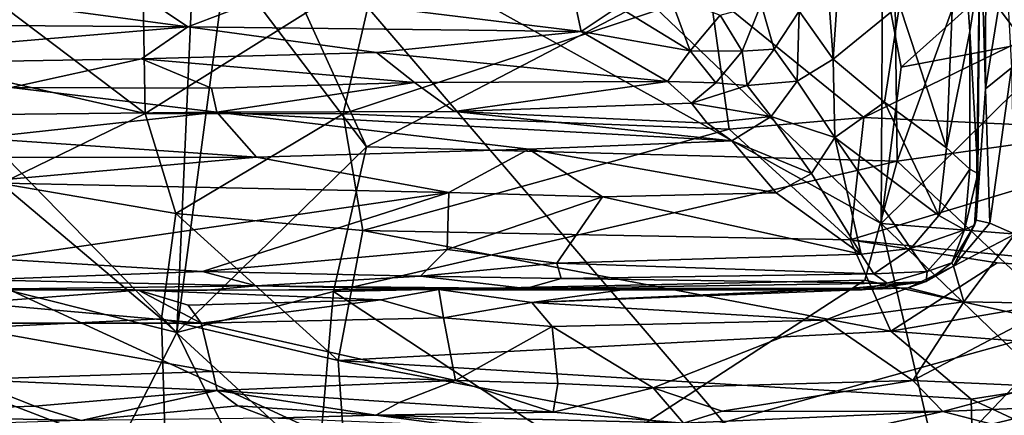
# Model space of a CAD drawing. Extents: x -24.46 to -20.9, y -14.66 to -6.53.
# Drawn here: x -22.8 to -21.58, y -7.95 to -7.46 of the extents above; entities that cross this region are included whole.
import ezdxf

# ---------------------------------------------------------------- set-up
doc = ezdxf.new("R2010")
doc.units = 0
doc.header["$MEASUREMENT"] = 0
doc.layers.add('1', color=7, linetype='CONTINUOUS')

msp = doc.modelspace()

# ---------------------------------------------------------------- linework, layer by layer
at = {"layer": '1'}
for points in [[(-22.576851, -7.164146, 3.712447), (-22.964474, -7.478666, 3.707431), (-22.834154, -7.133451, 3.707115)], [(-22.607027, -7.844647, 3.712357), (-22.964474, -7.478666, 3.707431), (-22.576851, -7.164146, 3.712447)], [(-22.576851, -7.164146, 3.712447), (-22.545866, -7.385867, 3.714771), (-22.607027, -7.844647, 3.712357)], [(-22.545866, -7.385867, 3.714771), (-22.576851, -7.164146, 3.712447), (-22.372234, -7.614708, 3.715769)], [(-22.576851, -7.164146, 3.712447), (-21.719095, -7.274203, 3.723966), (-22.372234, -7.614708, 3.715769)], [(-21.732811, -7.392142, 6.17895), (-21.709738, -7.516026, 6.181297), (-21.321022, -7.168314, 6.187048)], [(-21.709738, -7.516026, 6.181297), (-21.497709, -7.475888, 6.180277), (-21.321022, -7.168314, 6.187048)], [(-21.481375, -7.251422, 3.726629), (-21.471888, -7.598137, 3.728337), (-21.627514, -7.391355, 3.722557)], [(-21.639036, -7.265251, -6.415135), (-21.65362, -7.616026, -6.426039), (-21.711632, -7.439552, -6.525071)], [(-21.624561, -7.472097, -6.362678), (-21.65362, -7.616026, -6.426039), (-21.639036, -7.265251, -6.415135)], [(-21.612659, -7.395825, -6.322757), (-21.624561, -7.472097, -6.362678), (-21.639036, -7.265251, -6.415135)], [(-23.189346, -7.402405, 6.156851), (-23.172716, -7.626727, 6.159509), (-22.510117, -7.279085, 6.164818)], [(-22.510117, -7.279085, 6.164818), (-23.172716, -7.626727, 6.159509), (-21.583925, -8.359017, 6.180285)], [(-22.099253, -7.3611, 6.17447), (-22.510117, -7.279085, 6.164818), (-21.734484, -7.709626, 6.176858)], [(-21.734484, -7.709626, 6.176858), (-22.510117, -7.279085, 6.164818), (-21.583925, -8.359017, 6.180285)], [(-22.372234, -7.614708, 3.715769), (-21.719095, -7.274203, 3.723966), (-21.714828, -7.632614, 3.724403)], [(-21.836227, -7.446808, -6.837685), (-21.810894, -7.271599, -6.755219), (-21.79413, -7.506296, -6.696836)], [(-21.810894, -7.271599, -6.755219), (-21.779421, -7.292849, -6.669987), (-21.79413, -7.506296, -6.696836)], [(-21.627514, -7.391355, 3.722557), (-21.714828, -7.632614, 3.724403), (-21.719095, -7.274203, 3.723966)], [(-21.711632, -7.439552, -6.525071), (-21.79413, -7.506296, -6.696836), (-21.779421, -7.292849, -6.669987)], [(-21.617062, -7.705511, -6.129091), (-21.614798, -7.647714, -6.295189), (-21.611998, -7.318976, -6.119718)], [(-21.605255, -7.542799, -6.100029), (-21.617062, -7.705511, -6.129091), (-21.611998, -7.318976, -6.119718)], [(-21.614798, -7.647714, -6.295189), (-21.612659, -7.395825, -6.322757), (-21.611998, -7.318976, -6.119718)], [(-21.604708, -7.360861, -6.091741), (-21.605255, -7.542799, -6.100029), (-21.611998, -7.318976, -6.119718)], [(-21.732811, -7.392142, 6.17895), (-22.099253, -7.3611, 6.17447), (-21.734484, -7.709626, 6.176858)], [(-21.580084, -7.386017, -6.068336), (-21.605255, -7.542799, -6.100029), (-21.604708, -7.360861, -6.091741)], [(-22.95488, -7.50353, -1.699549), (-22.646404, -7.57335, -1.616844), (-22.895006, -7.385642, -1.844026)], [(-22.646404, -7.57335, -1.616844), (-22.649244, -7.405607, -1.814343), (-22.895006, -7.385642, -1.844026)], [(-22.372234, -7.614708, 3.715769), (-22.607027, -7.844647, 3.712357), (-22.545866, -7.385867, 3.714771)], [(-21.605255, -7.542799, -6.100029), (-21.580084, -7.386017, -6.068336), (-21.573181, -7.51694, -6.072011)], [(-22.359455, -7.393641, -1.797402), (-22.649244, -7.405607, -1.814343), (-22.646404, -7.57335, -1.616844)], [(-22.401016, -7.573978, -1.597648), (-22.359455, -7.393641, -1.797402), (-22.646404, -7.57335, -1.616844)], [(-21.946241, -7.423681, -1.757636), (-22.359455, -7.393641, -1.797402), (-22.401016, -7.573978, -1.597648)], [(-21.709738, -7.516026, 6.181297), (-21.732811, -7.392142, 6.17895), (-21.734484, -7.709626, 6.176858)], [(-21.714828, -7.632614, 3.724403), (-21.627514, -7.391355, 3.722557), (-21.471888, -7.598137, 3.728337)], [(-21.614798, -7.647714, -6.295189), (-21.624561, -7.472097, -6.362678), (-21.612659, -7.395825, -6.322757)], [(-22.862736, -7.429941, -7.286098), (-22.672836, -7.412411, -7.318182), (-22.593563, -7.466154, -7.224912)], [(-22.672836, -7.412411, -7.318182), (-22.486666, -7.425265, -7.301234), (-22.593563, -7.466154, -7.224912)], [(-22.106146, -7.471834, -7.221803), (-22.593563, -7.466154, -7.224912), (-22.486666, -7.425265, -7.301234)], [(-22.106146, -7.471834, -7.221803), (-22.486666, -7.425265, -7.301234), (-22.118114, -7.415829, -7.31918)], [(-22.401016, -7.573978, -1.597648), (-21.922968, -7.59291, -1.572361), (-21.946241, -7.423681, -1.757636)], [(-22.106146, -7.471834, -7.221803), (-22.118114, -7.415829, -7.31918), (-22.060272, -7.441504, -7.279241)], [(-22.060272, -7.441504, -7.279241), (-21.996128, -7.427202, -7.261271), (-21.970942, -7.495862, -7.129831)], [(-21.934143, -7.451792, -7.159535), (-21.970942, -7.495862, -7.129831), (-21.996128, -7.427202, -7.261271)], [(-21.946241, -7.423681, -1.757636), (-21.756134, -7.578514, -1.582767), (-21.464369, -7.436366, -1.735714)], [(-21.922968, -7.59291, -1.572361), (-21.756134, -7.578514, -1.582767), (-21.946241, -7.423681, -1.757636)], [(-23.064989, -7.462943, -7.231449), (-22.862736, -7.429941, -7.286098), (-22.593563, -7.466154, -7.224912)], [(-21.934143, -7.451792, -7.159535), (-21.883148, -7.438262, -7.04468), (-21.906528, -7.49649, -7.01591)], [(-21.867144, -7.494006, -6.89076), (-21.906528, -7.49649, -7.01591), (-21.883148, -7.438262, -7.04468)], [(-21.867144, -7.494006, -6.89076), (-21.883148, -7.438262, -7.04468), (-21.836227, -7.446808, -6.837685)], [(-21.730574, -7.559683, -6.551261), (-21.79413, -7.506296, -6.696836), (-21.711632, -7.439552, -6.525071)], [(-21.464369, -7.436366, -1.735714), (-21.756134, -7.578514, -1.582767), (-21.33415, -7.597718, -1.556357)], [(-21.711632, -7.439552, -6.525071), (-21.65362, -7.616026, -6.426039), (-21.730574, -7.559683, -6.551261)], [(-22.060272, -7.441504, -7.279241), (-21.970942, -7.495862, -7.129831), (-22.106146, -7.471834, -7.221803)], [(-21.906528, -7.49649, -7.01591), (-21.970942, -7.495862, -7.129831), (-21.934143, -7.451792, -7.159535)], [(-21.838512, -7.533326, -6.765394), (-21.867144, -7.494006, -6.89076), (-21.836227, -7.446808, -6.837685)], [(-21.838512, -7.533326, -6.765394), (-21.836227, -7.446808, -6.837685), (-21.79413, -7.506296, -6.696836)], [(-22.593563, -7.466154, -7.224912), (-23.162043, -7.514309, -7.100671), (-23.064989, -7.462943, -7.231449)], [(-22.593563, -7.466154, -7.224912), (-22.650743, -7.505775, -7.117621), (-23.162043, -7.514309, -7.100671)], [(-22.593563, -7.466154, -7.224912), (-22.359713, -7.498148, -7.148561), (-22.650743, -7.505775, -7.117621)], [(-22.593563, -7.466154, -7.224912), (-22.106146, -7.471834, -7.221803), (-22.359713, -7.498148, -7.148561)], [(-22.106146, -7.471834, -7.221803), (-21.999363, -7.534116, -7.029274), (-22.359713, -7.498148, -7.148561)], [(-22.106146, -7.471834, -7.221803), (-21.970942, -7.495862, -7.129831), (-21.999363, -7.534116, -7.029274)], [(-21.320763, -7.742405, 6.184209), (-21.497709, -7.475888, 6.180277), (-21.734484, -7.709626, 6.176858)], [(-21.709738, -7.516026, 6.181297), (-21.734484, -7.709626, 6.176858), (-21.497709, -7.475888, 6.180277)], [(-21.624561, -7.472097, -6.362678), (-21.624561, -7.642615, -6.362168), (-21.65362, -7.616026, -6.426039)], [(-21.624561, -7.472097, -6.362678), (-21.614798, -7.647714, -6.295189), (-21.624561, -7.642615, -6.362168)], [(-22.607027, -7.844647, 3.712357), (-22.979193, -7.751558, 3.704656), (-22.964474, -7.478666, 3.707431)], [(-22.312471, -7.535099, -7.022948), (-22.650743, -7.505775, -7.117621), (-22.359713, -7.498148, -7.148561)], [(-22.312471, -7.535099, -7.022948), (-22.359713, -7.498148, -7.148561), (-21.999363, -7.534116, -7.029274)], [(-21.939497, -7.535575, -6.968847), (-21.999363, -7.534116, -7.029274), (-21.970942, -7.495862, -7.129831)], [(-21.970942, -7.495862, -7.129831), (-21.906528, -7.49649, -7.01591), (-21.939497, -7.535575, -6.968847)], [(-21.939497, -7.535575, -6.968847), (-21.906528, -7.49649, -7.01591), (-21.900604, -7.538994, -6.876159)], [(-21.867144, -7.494006, -6.89076), (-21.900604, -7.538994, -6.876159), (-21.906528, -7.49649, -7.01591)], [(-21.838512, -7.533326, -6.765394), (-21.900604, -7.538994, -6.876159), (-21.867144, -7.494006, -6.89076)], [(-22.650743, -7.505775, -7.117621), (-22.812132, -7.541168, -6.995513), (-23.162043, -7.514309, -7.100671)], [(-22.95488, -7.50353, -1.699549), (-22.824781, -7.660193, -1.525962), (-22.646404, -7.57335, -1.616844)], [(-22.650743, -7.505775, -7.117621), (-22.564211, -7.542336, -6.974638), (-22.812132, -7.541168, -6.995513)], [(-22.650743, -7.505775, -7.117621), (-22.312471, -7.535099, -7.022948), (-22.564211, -7.542336, -6.974638)], [(-21.791739, -7.603419, -6.617996), (-21.838512, -7.533326, -6.765394), (-21.79413, -7.506296, -6.696836)], [(-21.791739, -7.603419, -6.617996), (-21.79413, -7.506296, -6.696836), (-21.730574, -7.559683, -6.551261)], [(-21.600107, -7.70957, -6.08145), (-21.605255, -7.542799, -6.100029), (-21.573181, -7.51694, -6.072011)], [(-21.569056, -7.723021, -6.064404), (-21.600107, -7.70957, -6.08145), (-21.573181, -7.51694, -6.072011)], [(-22.312471, -7.535099, -7.022948), (-22.557398, -7.571967, -6.817365), (-22.564211, -7.542336, -6.974638)], [(-22.263269, -7.571016, -6.833144), (-22.557398, -7.571967, -6.817365), (-22.312471, -7.535099, -7.022948)], [(-21.999363, -7.534116, -7.029274), (-22.263269, -7.571016, -6.833144), (-22.312471, -7.535099, -7.022948)], [(-21.969587, -7.560694, -6.873981), (-22.263269, -7.571016, -6.833144), (-21.999363, -7.534116, -7.029274)], [(-21.999363, -7.534116, -7.029274), (-21.939497, -7.535575, -6.968847), (-21.969587, -7.560694, -6.873981)], [(-21.939497, -7.535575, -6.968847), (-21.900604, -7.538994, -6.876159), (-21.969587, -7.560694, -6.873981)], [(-21.838512, -7.533326, -6.765394), (-21.870659, -7.577207, -6.735343), (-21.900604, -7.538994, -6.876159)], [(-21.791739, -7.603419, -6.617996), (-21.870659, -7.577207, -6.735343), (-21.838512, -7.533326, -6.765394)], [(-22.812132, -7.541168, -6.995513), (-22.557398, -7.571967, -6.817365), (-23.152122, -7.578233, -6.798637)], [(-22.557398, -7.571967, -6.817365), (-22.812132, -7.541168, -6.995513), (-22.564211, -7.542336, -6.974638)], [(-21.900604, -7.538994, -6.876159), (-21.870659, -7.577207, -6.735343), (-21.969587, -7.560694, -6.873981)], [(-21.617062, -7.705511, -6.129091), (-21.605255, -7.542799, -6.100029), (-21.600107, -7.70957, -6.08145)], [(-21.950022, -7.585431, -6.766047), (-22.263269, -7.571016, -6.833144), (-21.969587, -7.560694, -6.873981)], [(-21.870659, -7.577207, -6.735343), (-21.950022, -7.585431, -6.766047), (-21.969587, -7.560694, -6.873981)], [(-21.791739, -7.603419, -6.617996), (-21.730574, -7.559683, -6.551261), (-21.66297, -7.699904, -6.413215)], [(-21.65362, -7.616026, -6.426039), (-21.66297, -7.699904, -6.413215), (-21.730574, -7.559683, -6.551261)], [(-22.853603, -7.604098, -6.70545), (-23.152122, -7.578233, -6.798637), (-22.557398, -7.571967, -6.817365)], [(-22.853603, -7.604098, -6.70545), (-22.557398, -7.571967, -6.817365), (-22.508362, -7.62758, -6.640989)], [(-22.608461, -7.697486, -1.485961), (-22.646404, -7.57335, -1.616844), (-22.824781, -7.660193, -1.525962)], [(-22.646404, -7.57335, -1.616844), (-22.608461, -7.697486, -1.485961), (-22.401016, -7.573978, -1.597648)], [(-22.608461, -7.697486, -1.485961), (-22.376719, -7.718636, -1.448851), (-22.401016, -7.573978, -1.597648)], [(-21.919355, -7.607309, -6.697206), (-22.557398, -7.571967, -6.817365), (-22.263269, -7.571016, -6.833144)], [(-21.919355, -7.607309, -6.697206), (-22.171087, -7.617654, -6.673935), (-22.557398, -7.571967, -6.817365)], [(-22.508362, -7.62758, -6.640989), (-22.557398, -7.571967, -6.817365), (-22.171087, -7.617654, -6.673935)], [(-21.922968, -7.59291, -1.572361), (-22.401016, -7.573978, -1.597648), (-22.376719, -7.718636, -1.448851)], [(-21.919355, -7.607309, -6.697206), (-22.263269, -7.571016, -6.833144), (-21.950022, -7.585431, -6.766047)], [(-21.870659, -7.577207, -6.735343), (-21.919355, -7.607309, -6.697206), (-21.950022, -7.585431, -6.766047)], [(-21.756134, -7.578514, -1.582767), (-21.922968, -7.59291, -1.572361), (-21.773031, -7.729906, -1.432618)], [(-21.919355, -7.607309, -6.697206), (-21.870659, -7.577207, -6.735343), (-21.820961, -7.647825, -6.582325)], [(-21.791739, -7.603419, -6.617996), (-21.820961, -7.647825, -6.582325), (-21.870659, -7.577207, -6.735343)], [(-21.773031, -7.729906, -1.432618), (-21.33415, -7.597718, -1.556357), (-21.756134, -7.578514, -1.582767)], [(-22.376719, -7.718636, -1.448851), (-21.773031, -7.729906, -1.432618), (-21.922968, -7.59291, -1.572361)], [(-21.323944, -7.774695, -1.38179), (-21.33415, -7.597718, -1.556357), (-21.773031, -7.729906, -1.432618)], [(-21.714828, -7.632614, 3.724403), (-21.471888, -7.598137, 3.728337), (-21.498655, -7.836693, 3.726099)], [(-23.340876, -7.627907, -6.647933), (-22.853603, -7.604098, -6.70545), (-22.508362, -7.62758, -6.640989)], [(-21.864786, -7.671916, -6.549579), (-22.171087, -7.617654, -6.673935), (-21.919355, -7.607309, -6.697206)], [(-21.820961, -7.647825, -6.582325), (-21.864786, -7.671916, -6.549579), (-21.919355, -7.607309, -6.697206)], [(-21.820961, -7.647825, -6.582325), (-21.791739, -7.603419, -6.617996), (-21.759151, -7.747624, -6.421021)], [(-21.759151, -7.747624, -6.421021), (-21.791739, -7.603419, -6.617996), (-21.697763, -7.740756, -6.408419)], [(-21.791739, -7.603419, -6.617996), (-21.66297, -7.699904, -6.413215), (-21.697763, -7.740756, -6.408419)], [(-22.607027, -7.844647, 3.712357), (-22.372234, -7.614708, 3.715769), (-22.413088, -7.793995, 3.713449)], [(-22.508362, -7.62758, -6.640989), (-22.171087, -7.617654, -6.673935), (-22.269958, -7.671306, -6.548128)], [(-21.714828, -7.632614, 3.724403), (-22.413088, -7.793995, 3.713449), (-22.372234, -7.614708, 3.715769)], [(-22.079884, -7.676618, -6.545957), (-22.269958, -7.671306, -6.548128), (-22.171087, -7.617654, -6.673935)], [(-21.864786, -7.671916, -6.549579), (-22.079884, -7.676618, -6.545957), (-22.171087, -7.617654, -6.673935)], [(-21.65362, -7.616026, -6.426039), (-21.624561, -7.642615, -6.362168), (-21.66297, -7.699904, -6.413215)], [(-23.172716, -7.626727, 6.159509), (-23.675068, -9.372307, 6.158952), (-21.583925, -8.359017, 6.180285)], [(-22.508362, -7.62758, -6.640989), (-22.861504, -7.65881, -6.570415), (-23.340876, -7.627907, -6.647933)], [(-22.861504, -7.65881, -6.570415), (-22.508362, -7.62758, -6.640989), (-22.269958, -7.671306, -6.548128)], [(-22.413088, -7.793995, 3.713449), (-21.714828, -7.632614, 3.724403), (-21.754978, -7.77999, 3.721737)], [(-21.754978, -7.77999, 3.721737), (-21.714828, -7.632614, 3.724403), (-21.498655, -7.836693, 3.726099)], [(-21.624561, -7.642615, -6.362168), (-21.631468, -7.717711, -6.344265), (-21.66297, -7.699904, -6.413215)], [(-21.631468, -7.717711, -6.344265), (-21.624561, -7.642615, -6.362168), (-21.614798, -7.647714, -6.295189)], [(-22.269958, -7.671306, -6.548128), (-22.833082, -7.753463, -6.404599), (-22.861504, -7.65881, -6.570415)], [(-21.759151, -7.747624, -6.421021), (-21.864786, -7.671916, -6.549579), (-21.820961, -7.647825, -6.582325)], [(-21.614798, -7.647714, -6.295189), (-21.618767, -7.711875, -6.196157), (-21.631468, -7.717711, -6.344265)], [(-21.618767, -7.711875, -6.196157), (-21.614798, -7.647714, -6.295189), (-21.617062, -7.705511, -6.129091)], [(-22.824781, -7.660193, -1.525962), (-23.038942, -7.847662, -1.345308), (-22.625822, -7.82771, -1.368795)], [(-22.575216, -7.769228, -6.372535), (-22.833082, -7.753463, -6.404599), (-22.269958, -7.671306, -6.548128)], [(-22.625822, -7.82771, -1.368795), (-22.608461, -7.697486, -1.485961), (-22.824781, -7.660193, -1.525962)], [(-22.27232, -7.742154, -6.425745), (-22.575216, -7.769228, -6.372535), (-22.269958, -7.671306, -6.548128)], [(-22.269958, -7.671306, -6.548128), (-22.079884, -7.676618, -6.545957), (-22.27232, -7.742154, -6.425745)], [(-22.079884, -7.676618, -6.545957), (-22.136255, -7.759102, -6.404501), (-22.27232, -7.742154, -6.425745)], [(-22.136255, -7.759102, -6.404501), (-22.079884, -7.676618, -6.545957), (-21.759151, -7.747624, -6.421021)], [(-22.079884, -7.676618, -6.545957), (-21.864786, -7.671916, -6.549579), (-21.759151, -7.747624, -6.421021)], [(-22.407272, -7.879514, -1.309703), (-22.608461, -7.697486, -1.485961), (-22.625822, -7.82771, -1.368795)], [(-22.376719, -7.718636, -1.448851), (-22.608461, -7.697486, -1.485961), (-22.407272, -7.879514, -1.309703)], [(-21.631468, -7.717711, -6.344265), (-21.697763, -7.740756, -6.408419), (-21.66297, -7.699904, -6.413215)], [(-21.617062, -7.705511, -6.129091), (-21.645115, -7.762619, -6.091215), (-21.618767, -7.711875, -6.196157)], [(-21.645115, -7.762619, -6.091215), (-21.617062, -7.705511, -6.129091), (-21.600107, -7.70957, -6.08145)], [(-21.722626, -7.843111, -1.335238), (-22.376719, -7.718636, -1.448851), (-22.407272, -7.879514, -1.309703)], [(-21.722626, -7.843111, -1.335238), (-21.773031, -7.729906, -1.432618), (-22.376719, -7.718636, -1.448851)], [(-21.734484, -7.709626, 6.176858), (-21.56753, -7.870476, 6.179984), (-21.320763, -7.742405, 6.184209)], [(-21.56753, -7.870476, 6.179984), (-21.734484, -7.709626, 6.176858), (-21.583925, -8.359017, 6.180285)], [(-21.677357, -7.769279, -6.334111), (-21.697763, -7.740756, -6.408419), (-21.631468, -7.717711, -6.344265)], [(-21.631468, -7.717711, -6.344265), (-21.646864, -7.758506, -6.295559), (-21.677357, -7.769279, -6.334111)], [(-21.631468, -7.717711, -6.344265), (-21.618767, -7.711875, -6.196157), (-21.646864, -7.758506, -6.295559)], [(-21.646864, -7.758506, -6.295559), (-21.618767, -7.711875, -6.196157), (-21.645115, -7.762619, -6.091215)], [(-21.569056, -7.723021, -6.064404), (-21.645115, -7.762619, -6.091215), (-21.600107, -7.70957, -6.08145)], [(-21.323944, -7.774695, -1.38179), (-21.773031, -7.729906, -1.432618), (-21.591013, -7.758553, -1.398746)], [(-21.722626, -7.843111, -1.335238), (-21.591013, -7.758553, -1.398746), (-21.773031, -7.729906, -1.432618)], [(-21.645115, -7.762619, -6.091215), (-21.569056, -7.723021, -6.064404), (-21.632198, -7.806821, -6.06061)], [(-21.569056, -7.723021, -6.064404), (-21.51399, -7.808713, -6.053915), (-21.632198, -7.806821, -6.06061)], [(-22.27232, -7.742154, -6.425745), (-22.305056, -7.774817, -6.346831), (-22.575216, -7.769228, -6.372535)], [(-22.27232, -7.742154, -6.425745), (-22.136255, -7.759102, -6.404501), (-22.305056, -7.774817, -6.346831)], [(-21.697763, -7.740756, -6.408419), (-21.743803, -7.772245, -6.368042), (-21.759151, -7.747624, -6.421021)], [(-21.697763, -7.740756, -6.408419), (-21.677357, -7.769279, -6.334111), (-21.743803, -7.772245, -6.368042)], [(-22.812668, -8.246395, 3.710966), (-22.979193, -7.751558, 3.704656), (-22.607027, -7.844647, 3.712357)], [(-22.575216, -7.769228, -6.372535), (-22.851936, -7.779712, -6.33538), (-22.833082, -7.753463, -6.404599)], [(-22.136255, -7.759102, -6.404501), (-21.759151, -7.747624, -6.421021), (-21.743803, -7.772245, -6.368042)], [(-22.575216, -7.769228, -6.372535), (-22.508587, -7.787083, -6.292248), (-22.851936, -7.779712, -6.33538)], [(-22.508587, -7.787083, -6.292248), (-22.575216, -7.769228, -6.372535), (-22.305056, -7.774817, -6.346831)], [(-22.305056, -7.774817, -6.346831), (-22.136255, -7.759102, -6.404501), (-22.130939, -7.777699, -6.356318)], [(-22.130939, -7.777699, -6.356318), (-22.136255, -7.759102, -6.404501), (-21.743803, -7.772245, -6.368042)], [(-21.727009, -7.783796, -6.315654), (-21.743803, -7.772245, -6.368042), (-21.677357, -7.769279, -6.334111)], [(-21.6789, -7.781629, -6.196244), (-21.727009, -7.783796, -6.315654), (-21.677357, -7.769279, -6.334111)], [(-21.722626, -7.843111, -1.335238), (-21.323944, -7.774695, -1.38179), (-21.591013, -7.758553, -1.398746)], [(-21.701159, -7.789433, -6.085811), (-21.645115, -7.762619, -6.091215), (-21.632198, -7.806821, -6.06061)], [(-21.645115, -7.762619, -6.091215), (-21.701159, -7.789433, -6.085811), (-21.6789, -7.781629, -6.196244)], [(-21.6789, -7.781629, -6.196244), (-21.677357, -7.769279, -6.334111), (-21.646864, -7.758506, -6.295559)], [(-21.646864, -7.758506, -6.295559), (-21.645115, -7.762619, -6.091215), (-21.6789, -7.781629, -6.196244)], [(-22.851936, -7.779712, -6.33538), (-22.508587, -7.787083, -6.292248), (-22.844646, -7.791148, -6.262647)], [(-22.508587, -7.787083, -6.292248), (-22.305056, -7.774817, -6.346831), (-22.174522, -7.790304, -6.279299)], [(-21.754978, -7.77999, 3.721737), (-22.096724, -8.002572, 3.720088), (-22.413088, -7.793995, 3.713449)], [(-22.305056, -7.774817, -6.346831), (-22.130939, -7.777699, -6.356318), (-22.174522, -7.790304, -6.279299)], [(-22.130939, -7.777699, -6.356318), (-21.727009, -7.783796, -6.315654), (-22.174522, -7.790304, -6.279299)], [(-22.130939, -7.777699, -6.356318), (-21.743803, -7.772245, -6.368042), (-21.727009, -7.783796, -6.315654)], [(-22.096724, -8.002572, 3.720088), (-21.754978, -7.77999, 3.721737), (-21.498655, -7.836693, 3.726099)], [(-21.323944, -7.774695, -1.38179), (-21.722626, -7.843111, -1.335238), (-21.297777, -7.876005, -1.299037)], [(-22.86035, -7.792061, -6.102988), (-22.844646, -7.791148, -6.262647), (-22.654675, -7.792409, -6.093105)], [(-22.858438, -7.808114, -6.066109), (-22.86035, -7.792061, -6.102988), (-22.654675, -7.792409, -6.093105)], [(-22.654675, -7.792409, -6.093105), (-22.576971, -7.8333, -6.053626), (-22.858438, -7.808114, -6.066109)], [(-22.844646, -7.791148, -6.262647), (-22.508587, -7.787083, -6.292248), (-22.569572, -7.792259, -6.221029)], [(-22.569572, -7.792259, -6.221029), (-22.654675, -7.792409, -6.093105), (-22.844646, -7.791148, -6.262647)], [(-22.569572, -7.792259, -6.221029), (-22.282444, -7.791362, -6.100341), (-22.654675, -7.792409, -6.093105)], [(-22.654675, -7.792409, -6.093105), (-22.282444, -7.791362, -6.100341), (-22.354469, -7.804494, -6.070079)], [(-22.576971, -7.8333, -6.053626), (-22.654675, -7.792409, -6.093105), (-22.592947, -7.810748, -6.065909)], [(-22.654675, -7.792409, -6.093105), (-22.354469, -7.804494, -6.070079), (-22.592947, -7.810748, -6.065909)], [(-22.569572, -7.792259, -6.221029), (-22.508587, -7.787083, -6.292248), (-22.282444, -7.791362, -6.100341)], [(-22.201799, -7.792543, -6.20116), (-22.282444, -7.791362, -6.100341), (-22.508587, -7.787083, -6.292248)], [(-22.508587, -7.787083, -6.292248), (-22.174522, -7.790304, -6.279299), (-22.201799, -7.792543, -6.20116)], [(-22.276531, -7.826703, -6.058099), (-22.354469, -7.804494, -6.070079), (-22.282444, -7.791362, -6.100341)], [(-22.282444, -7.791362, -6.100341), (-22.201799, -7.792543, -6.20116), (-22.043285, -7.790135, -6.094966)], [(-22.282444, -7.791362, -6.100341), (-22.043285, -7.790135, -6.094966), (-22.167295, -7.80758, -6.061693)], [(-22.167295, -7.80758, -6.061693), (-22.276531, -7.826703, -6.058099), (-22.282444, -7.791362, -6.100341)], [(-22.043285, -7.790135, -6.094966), (-22.201799, -7.792543, -6.20116), (-21.758259, -7.792095, -6.199673)], [(-22.174522, -7.790304, -6.279299), (-21.758259, -7.792095, -6.199673), (-22.201799, -7.792543, -6.20116)], [(-21.727009, -7.783796, -6.315654), (-21.758259, -7.792095, -6.199673), (-22.174522, -7.790304, -6.279299)], [(-21.701159, -7.789433, -6.085811), (-21.803888, -7.829457, -6.057209), (-22.167295, -7.80758, -6.061693)], [(-21.701159, -7.789433, -6.085811), (-22.167295, -7.80758, -6.061693), (-21.770498, -7.789697, -6.102104)], [(-22.043285, -7.790135, -6.094966), (-21.770498, -7.789697, -6.102104), (-22.167295, -7.80758, -6.061693)], [(-21.758259, -7.792095, -6.199673), (-21.770498, -7.789697, -6.102104), (-22.043285, -7.790135, -6.094966)], [(-21.632198, -7.806821, -6.06061), (-21.803888, -7.829457, -6.057209), (-21.701159, -7.789433, -6.085811)], [(-21.6789, -7.781629, -6.196244), (-21.701159, -7.789433, -6.085811), (-21.770498, -7.789697, -6.102104)], [(-21.6789, -7.781629, -6.196244), (-21.770498, -7.789697, -6.102104), (-21.758259, -7.792095, -6.199673)], [(-21.6789, -7.781629, -6.196244), (-21.758259, -7.792095, -6.199673), (-21.727009, -7.783796, -6.315654)], [(-22.413088, -7.793995, 3.713449), (-22.445566, -8.173582, 3.7152), (-22.607027, -7.844647, 3.712357)], [(-22.576971, -7.8333, -6.053626), (-22.592947, -7.810748, -6.065909), (-22.354469, -7.804494, -6.070079)], [(-22.576971, -7.8333, -6.053626), (-22.354469, -7.804494, -6.070079), (-22.276531, -7.826703, -6.058099)], [(-22.413088, -7.793995, 3.713449), (-22.096724, -8.002572, 3.720088), (-22.445566, -8.173582, 3.7152)], [(-22.896475, -7.833022, -6.055296), (-22.858438, -7.808114, -6.066109), (-22.576971, -7.8333, -6.053626)], [(-22.167295, -7.80758, -6.061693), (-22.142128, -7.837529, -6.052866), (-22.276531, -7.826703, -6.058099)], [(-21.803888, -7.829457, -6.057209), (-22.142128, -7.837529, -6.052866), (-22.167295, -7.80758, -6.061693)], [(-21.632198, -7.806821, -6.06061), (-21.695475, -7.904317, -6.051563), (-21.803888, -7.829457, -6.057209)], [(-21.51399, -7.808713, -6.053915), (-21.695475, -7.904317, -6.051563), (-21.632198, -7.806821, -6.06061)], [(-21.695475, -7.904317, -6.051563), (-21.51399, -7.808713, -6.053915), (-21.540339, -7.911204, -6.035569)], [(-23.038942, -7.847662, -1.345308), (-22.620619, -8.007684, -1.206676), (-22.625822, -7.82771, -1.368795)], [(-22.396212, -8.039123, -1.169038), (-22.407272, -7.879514, -1.309703), (-22.625822, -7.82771, -1.368795)], [(-22.620619, -8.007684, -1.206676), (-22.396212, -8.039123, -1.169038), (-22.625822, -7.82771, -1.368795)], [(-22.276531, -7.826703, -6.058099), (-22.261917, -7.90433, -6.055579), (-22.576971, -7.8333, -6.053626)], [(-22.261917, -7.90433, -6.055579), (-22.276531, -7.826703, -6.058099), (-22.142128, -7.837529, -6.052866)], [(-22.017002, -7.913173, -6.055039), (-22.142128, -7.837529, -6.052866), (-21.803888, -7.829457, -6.057209)], [(-21.695475, -7.904317, -6.051563), (-22.017002, -7.913173, -6.055039), (-21.803888, -7.829457, -6.057209)], [(-22.896475, -7.833022, -6.055296), (-22.576971, -7.8333, -6.053626), (-22.562588, -7.89305, -6.05273)], [(-22.866844, -7.903116, -6.05208), (-22.896475, -7.833022, -6.055296), (-22.562588, -7.89305, -6.05273)], [(-22.576971, -7.8333, -6.053626), (-22.261917, -7.90433, -6.055579), (-22.562588, -7.89305, -6.05273)], [(-22.142128, -7.837529, -6.052866), (-22.135006, -7.908059, -6.050072), (-22.261917, -7.90433, -6.055579)], [(-22.017002, -7.913173, -6.055039), (-22.135006, -7.908059, -6.050072), (-22.142128, -7.837529, -6.052866)], [(-22.096724, -8.002572, 3.720088), (-21.498655, -7.836693, 3.726099), (-21.749075, -8.099608, 3.723301)], [(-21.498655, -7.836693, 3.726099), (-21.487597, -8.019197, 3.727175), (-21.749075, -8.099608, 3.723301)], [(-22.620619, -8.007684, -1.206676), (-23.038942, -7.847662, -1.345308), (-23.061384, -8.01438, -1.197426)], [(-22.607027, -7.844647, 3.712357), (-22.445566, -8.173582, 3.7152), (-22.812668, -8.246395, 3.710966)], [(-21.623173, -7.927542, -1.259513), (-21.722626, -7.843111, -1.335238), (-22.407272, -7.879514, -1.309703)], [(-21.722626, -7.843111, -1.335238), (-21.623173, -7.927542, -1.259513), (-21.297777, -7.876005, -1.299037)], [(-21.297777, -7.876005, -1.299037), (-21.623173, -7.927542, -1.259513), (-21.302162, -8.077195, -1.126557)], [(-21.391497, -7.982432, 6.179632), (-21.56753, -7.870476, 6.179984), (-21.583925, -8.359017, 6.180285)], [(-22.407272, -7.879514, -1.309703), (-22.396212, -8.039123, -1.169038), (-21.620554, -8.02984, -1.177242)], [(-22.407272, -7.879514, -1.309703), (-21.620554, -8.02984, -1.177242), (-21.623173, -7.927542, -1.259513)], [(-22.866844, -7.903116, -6.05208), (-22.78297, -7.93605, -6.02638), (-23.085703, -7.945589, -6.027095)], [(-22.866844, -7.903116, -6.05208), (-22.562588, -7.89305, -6.05273), (-22.557268, -7.916769, -6.044497)], [(-22.866844, -7.903116, -6.05208), (-22.557268, -7.916769, -6.044497), (-22.78297, -7.93605, -6.02638)], [(-22.562588, -7.89305, -6.05273), (-22.261917, -7.90433, -6.055579), (-22.557268, -7.916769, -6.044497)], [(-22.331608, -7.931515, -6.037635), (-22.557268, -7.916769, -6.044497), (-22.261917, -7.90433, -6.055579)], [(-22.140915, -7.943564, -6.03055), (-22.331608, -7.931515, -6.037635), (-22.261917, -7.90433, -6.055579)], [(-22.261917, -7.90433, -6.055579), (-22.135006, -7.908059, -6.050072), (-22.140915, -7.943564, -6.03055)], [(-22.140915, -7.943564, -6.03055), (-22.135006, -7.908059, -6.050072), (-22.017002, -7.913173, -6.055039)], [(-21.979506, -7.957076, -6.015334), (-22.140915, -7.943564, -6.03055), (-22.017002, -7.913173, -6.055039)], [(-21.695475, -7.904317, -6.051563), (-21.931643, -7.942296, -6.03531), (-22.017002, -7.913173, -6.055039)], [(-21.931643, -7.942296, -6.03531), (-21.979506, -7.957076, -6.015334), (-22.017002, -7.913173, -6.055039)], [(-21.695475, -7.904317, -6.051563), (-21.658016, -7.942409, -6.022027), (-21.931643, -7.942296, -6.03531)], [(-21.658016, -7.942409, -6.022027), (-21.695475, -7.904317, -6.051563), (-21.540339, -7.911204, -6.035569)], [(-21.658016, -7.942409, -6.022027), (-21.540339, -7.911204, -6.035569), (-21.508633, -7.936316, -5.9945)], [(-22.557268, -7.916769, -6.044497), (-22.72555, -7.953754, -5.98426), (-22.78297, -7.93605, -6.02638)], [(-22.531666, -7.935443, -6.020193), (-22.72555, -7.953754, -5.98426), (-22.557268, -7.916769, -6.044497)], [(-22.360628, -7.947155, -6.006159), (-22.531666, -7.935443, -6.020193), (-22.557268, -7.916769, -6.044497)], [(-22.360628, -7.947155, -6.006159), (-22.557268, -7.916769, -6.044497), (-22.331608, -7.931515, -6.037635)], [(-21.302162, -8.077195, -1.126557), (-21.623173, -7.927542, -1.259513), (-21.620554, -8.02984, -1.177242)], [(-22.72555, -7.953754, -5.98426), (-23.085703, -7.945589, -6.027095), (-22.78297, -7.93605, -6.02638)], [(-22.491274, -7.951058, -5.979523), (-22.72555, -7.953754, -5.98426), (-22.531666, -7.935443, -6.020193)], [(-22.360628, -7.947155, -6.006159), (-22.491274, -7.951058, -5.979523), (-22.531666, -7.935443, -6.020193)], [(-22.140915, -7.943564, -6.03055), (-22.360628, -7.947155, -6.006159), (-22.331608, -7.931515, -6.037635)], [(-21.508633, -7.936316, -5.9945), (-21.597567, -7.958462, -5.965365), (-21.658016, -7.942409, -6.022027)], [(-21.597567, -7.958462, -5.965365), (-21.508633, -7.936316, -5.9945), (-21.496775, -7.957112, -5.871322)], [(-23.085703, -7.945589, -6.027095), (-22.72555, -7.953754, -5.98426), (-23.184061, -7.967965, -5.957385)], [(-22.491274, -7.951058, -5.979523), (-22.360628, -7.947155, -6.006159), (-22.259626, -7.960393, -5.937731)], [(-21.979506, -7.957076, -6.015334), (-22.360628, -7.947155, -6.006159), (-22.140915, -7.943564, -6.03055)], [(-22.259626, -7.960393, -5.937731), (-22.360628, -7.947155, -6.006159), (-22.05118, -7.971707, -5.951251)], [(-21.979506, -7.957076, -6.015334), (-22.05118, -7.971707, -5.951251), (-22.360628, -7.947155, -6.006159)], [(-21.931643, -7.942296, -6.03531), (-21.658016, -7.942409, -6.022027), (-21.979506, -7.957076, -6.015334)], [(-21.658016, -7.942409, -6.022027), (-21.763374, -7.965889, -5.976856), (-21.979506, -7.957076, -6.015334)], [(-21.597567, -7.958462, -5.965365), (-21.763374, -7.965889, -5.976856), (-21.658016, -7.942409, -6.022027)]]:
    msp.add_3dface(points, dxfattribs=at)

doc.saveas('drawing.dxf')
